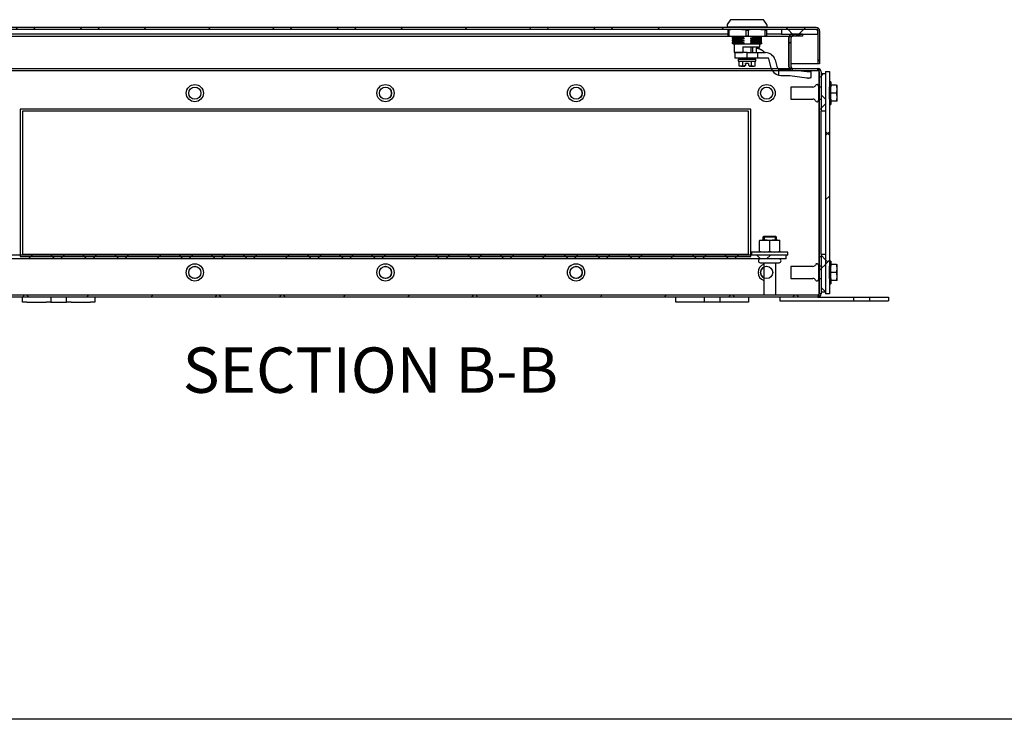
# Model space of a CAD drawing. Units: inches. Extents: x 1.6 to 32.6, y 1 to 21.
# Drawn here: x 18.9 to 24.3, y 1 to 4.9 of the extents above; entities that cross this region are included whole.
import ezdxf
from ezdxf.enums import TextEntityAlignment as Align
from ezdxf.lldxf.tags import DXFTag

# ---------------------------------------------------------------- set-up
doc = ezdxf.new("R2010")
doc.units = ezdxf.units.IN
doc.header["$MEASUREMENT"] = 0
for name, color, linetype in [('2-13', 7, 'Continuous'), ('2-213', 7, 'Continuous'), ('2-251', 7, 'Continuous'), ('5860-2', 7, 'Continuous'), ('asize', 7, 'Continuous'), ('BORDER', 7, 'Continuous'), ('M1420-2', 7, 'Continuous'), ('M1424', 7, 'Continuous'), ('M1668&M1992', 7, 'Continuous'), ('M2-41', 7, 'Continuous'), ('M21056_PART1', 7, 'Continuous'), ('M21056_PART2', 7, 'Continuous'), ('M21056_PART3', 7, 'Continuous'), ('M21056_PART4', 7, 'Continuous'), ('M21056_PART5', 7, 'Continuous'), ('M5694', 7, 'Continuous'), ('M5720-ABCDRW', 7, 'Continuous'), ('M5736-RW_REV_2', 7, 'Continuous'), ('M5745-RW', 7, 'Continuous'), ('M5752', 7, 'Continuous'), ('M5764', 7, 'Continuous')]:
    doc.layers.add(name, color=color, linetype=linetype)
doc.styles.add('SEACAD_arial_ttf', font='arial.ttf')
tags = doc.linetypes.add('HIDDEN2', pattern=[0.1875, 0.125, -0.0625]).pattern_tags.tags
tags[6:7] = [DXFTag(74, 4), DXFTag(75, 0), DXFTag(340, '0'), DXFTag(46, 0.0), DXFTag(50, 0.0), DXFTag(44, 0.0), DXFTag(45, 0.0)]
tags[4:5] = [DXFTag(74, 4), DXFTag(75, 0), DXFTag(340, '0'), DXFTag(46, 0.0), DXFTag(50, 0.0), DXFTag(44, 0.0), DXFTag(45, 0.0)]
tags = doc.linetypes.add('PHANTOM2', pattern=[1.25, 0.625, -0.125, 0.125, -0.125, 0.125, -0.125]).pattern_tags.tags
tags[14:15] = [DXFTag(74, 4), DXFTag(75, 0), DXFTag(340, '0'), DXFTag(46, 0.0), DXFTag(50, 0.0), DXFTag(44, 0.0), DXFTag(45, 0.0)]
tags[12:13] = [DXFTag(74, 4), DXFTag(75, 0), DXFTag(340, '0'), DXFTag(46, 0.0), DXFTag(50, 0.0), DXFTag(44, 0.0), DXFTag(45, 0.0)]
tags[10:11] = [DXFTag(74, 4), DXFTag(75, 0), DXFTag(340, '0'), DXFTag(46, 0.0), DXFTag(50, 0.0), DXFTag(44, 0.0), DXFTag(45, 0.0)]
tags[8:9] = [DXFTag(74, 4), DXFTag(75, 0), DXFTag(340, '0'), DXFTag(46, 0.0), DXFTag(50, 0.0), DXFTag(44, 0.0), DXFTag(45, 0.0)]
tags[6:7] = [DXFTag(74, 4), DXFTag(75, 0), DXFTag(340, '0'), DXFTag(46, 0.0), DXFTag(50, 0.0), DXFTag(44, 0.0), DXFTag(45, 0.0)]
tags[4:5] = [DXFTag(74, 4), DXFTag(75, 0), DXFTag(340, '0'), DXFTag(46, 0.0), DXFTag(50, 0.0), DXFTag(44, 0.0), DXFTag(45, 0.0)]

# ---------------------------------------------------------------- blocks, each defined once
blk = doc.blocks.new('SE16')
at = {"layer": '2-13', "linetype": 'Continuous', "lineweight": 0}
h = blk.add_hatch(dxfattribs=at)
h.set_pattern_fill('ANSI38', color=6, scale=0.999998, style=0, pattern_type=2)
h.paths.add_polyline_path([(23.3438, 4.4314), (23.3518, 4.4314), (23.3518, 4.4992), (23.3438, 4.4992)])
h = blk.add_hatch(dxfattribs=at)
h.set_pattern_fill('ANSI38', color=6, scale=0.999998, style=0, pattern_type=2)
h.paths.add_polyline_path([(23.3438, 3.4439), (23.3518, 3.4439), (23.3518, 3.5117), (23.3438, 3.5117)])
at = {"layer": 'M1424', "linetype": 'Continuous', "lineweight": 0}
h = blk.add_hatch(dxfattribs=at)
h.set_pattern_fill('ANSI38', color=6, scale=2, style=0, pattern_type=2)
h.paths.add_polyline_path([(23.279, 4.7906), (23.279, 4.8156), (23.079, 4.8156), (23.079, 4.7906)])
at = {"layer": 'M5720-ABCDRW', "linetype": 'Continuous', "lineweight": 0}
h = blk.add_hatch(dxfattribs=at)
h.set_pattern_fill('ANSI38', color=6, scale=2, style=0, pattern_type=2)
edge = h.paths.add_edge_path()
edge.add_line((23.1959, 4.7906), (23.1397, 4.7906))
edge.add_arc((23.1397, 4.7718), 0.0188, 90, 180)
edge.add_line((23.1209, 4.7718), (23.1209, 4.6094))
edge.add_arc((23.1397, 4.6094), 0.0188, 180, 270)
edge.add_line((23.1397, 4.5906), (23.2791, 4.5906))
edge.add_arc((23.2791, 4.5826), 0.008, 0, 90, ccw=False)
edge.add_line((23.2871, 4.5826), (23.2871, 4.3778))
edge.add_line((23.2871, 4.3778), (23.2979, 4.3778))
edge.add_line((23.2979, 4.3778), (23.2979, 4.5826))
edge.add_arc((23.2791, 4.5826), 0.0188, 0, 90)
edge.add_line((23.2791, 4.6014), (23.1397, 4.6014))
edge.add_arc((23.1397, 4.6094), 0.008, 180, 270, ccw=False)
edge.add_line((23.1317, 4.6094), (23.1317, 4.7718))
edge.add_arc((23.1397, 4.7718), 0.008, 90, 180, ccw=False)
edge.add_line((23.1397, 4.7798), (23.1959, 4.7798))
edge.add_line((23.1959, 4.7798), (23.1959, 4.7906))
h = blk.add_hatch(dxfattribs=at)
h.set_pattern_fill('ANSI38', color=6, scale=2, style=0, pattern_type=2)
edge = h.paths.add_edge_path()
edge.add_line((18.4979, 3.5653), (18.4979, 3.3604))
edge.add_arc((18.5167, 3.3604), 0.0188, 180, 270)
edge.add_line((18.5167, 3.3416), (23.2791, 3.3416))
edge.add_arc((23.2791, 3.3604), 0.0188, 270, 360)
edge.add_line((23.2979, 3.3604), (23.2979, 3.5653))
edge.add_line((23.2979, 3.5653), (23.2871, 3.5653))
edge.add_line((23.2871, 3.5653), (23.2871, 3.3604))
edge.add_arc((23.2791, 3.3604), 0.008, 270, 360, ccw=False)
edge.add_line((23.2791, 3.3524), (18.5167, 3.3524))
edge.add_arc((18.5167, 3.3604), 0.008, 180, 270, ccw=False)
edge.add_line((18.5087, 3.3604), (18.5087, 3.5653))
edge.add_line((18.5087, 3.5653), (18.4979, 3.5653))
at = {"layer": 'M5736-RW_REV_2', "linetype": 'Continuous', "lineweight": 0}
h = blk.add_hatch(dxfattribs=at)
h.set_pattern_fill('ANSI38', color=6, scale=2, angle=90, style=0, pattern_type=2)
edge = h.paths.add_edge_path()
edge.add_line((23.2898, 4.6264), (23.2898, 4.8076))
edge.add_arc((23.271, 4.8076), 0.0188, 0, 90)
edge.add_line((23.271, 4.8264), (18.5246, 4.8264))
edge.add_arc((18.5246, 4.8076), 0.0188, 90, 180)
edge.add_line((18.5058, 4.8076), (18.5058, 4.6639))
edge.add_line((18.5058, 4.6639), (18.5166, 4.6639))
edge.add_line((18.5166, 4.6639), (18.5166, 4.8076))
edge.add_arc((18.5246, 4.8076), 0.008, 90, 180, ccw=False)
edge.add_line((18.5246, 4.8156), (23.271, 4.8156))
edge.add_arc((23.271, 4.8076), 0.008, 0, 90, ccw=False)
edge.add_line((23.279, 4.8076), (23.279, 4.6264))
edge.add_line((23.279, 4.6264), (23.2898, 4.6264))
at = {"layer": 'M5745-RW', "linetype": 'Continuous', "lineweight": 0}
h = blk.add_hatch(dxfattribs=at)
h.set_pattern_fill('ANSI38', color=6, scale=2, style=0, pattern_type=2)
h.paths.add_polyline_path([(23.3229, 4.584), (23.3229, 3.359), (23.3438, 3.359), (23.3438, 4.584)])
at = {"layer": 'M5752', "linetype": 'Continuous', "lineweight": 0}
h = blk.add_hatch(dxfattribs=at)
h.set_pattern_fill('ANSI38', color=6, scale=0.999998, angle=90, style=0, pattern_type=2)
h.paths.add_polyline_path([(23.3229, 4.5715), (23.2979, 4.5715), (23.2979, 4.3653), (23.3229, 4.3653)])
h = blk.add_hatch(dxfattribs=at)
h.set_pattern_fill('ANSI38', color=6, scale=0.999998, angle=90, style=0, pattern_type=2)
h.paths.add_polyline_path([(23.3229, 3.5778), (23.2979, 3.5778), (23.2979, 3.3715), (23.3229, 3.3715)])
at = {"layer": 'M5764', "linetype": 'Continuous', "lineweight": 0}
h = blk.add_hatch(dxfattribs=at)
h.set_pattern_fill('ANSI38', color=6, scale=0.999998, style=0, pattern_type=2)
h.paths.add_polyline_path([(23.1049, 3.5524), (23.1049, 3.5734), (18.6909, 3.5734), (18.6909, 3.5524)])
at = {"layer": '2-13', "color": 5, "linetype": 'Continuous', "lineweight": 30}
for p, q in [((23.3518, 4.5278), (23.3438, 4.5278)), ((23.3518, 4.5278), (23.3518, 4.4992)), ((23.3438, 4.4314), (23.3438, 4.4992)), ((23.3518, 4.4992), (23.3438, 4.4992)), ((23.3518, 4.4314), (23.3518, 4.4992)), ((23.3438, 4.4314), (23.3518, 4.4314)), ((23.3438, 4.4028), (23.3518, 4.4028)), ((23.3518, 4.4314), (23.3518, 4.4028)), ((23.3518, 3.5403), (23.3438, 3.5403)), ((23.3518, 3.5403), (23.3518, 3.5117)), ((23.3438, 3.4439), (23.3438, 3.5117)), ((23.3518, 3.5117), (23.3438, 3.5117)), ((23.3518, 3.4439), (23.3518, 3.5117)), ((23.3438, 3.4439), (23.3518, 3.4439)), ((23.3518, 3.4439), (23.3518, 3.4153)), ((23.3438, 3.4153), (23.3518, 3.4153))]:
    blk.add_line(p, q, dxfattribs=at)
at = {"layer": '2-213', "color": 5, "linetype": 'Continuous', "lineweight": 30}
for p, q in [((23.3823, 4.509), (23.3518, 4.509)), ((23.3823, 4.509), (23.3862, 4.509)), ((23.3862, 4.4872), (23.3862, 4.509)), ((23.3823, 4.4653), (23.3518, 4.4653)), ((23.3862, 4.4434), (23.3862, 4.4872)), ((23.3823, 4.4215), (23.3518, 4.4215)), ((23.3862, 4.4215), (23.3823, 4.4215)), ((23.3862, 4.4215), (23.3862, 4.4434)), ((23.3823, 3.5215), (23.3518, 3.5215)), ((23.3823, 3.4778), (23.3518, 3.4778)), ((23.3823, 3.5215), (23.3862, 3.5215)), ((23.3862, 3.4997), (23.3862, 3.5215)), ((23.3862, 3.4559), (23.3862, 3.4997)), ((23.3823, 3.434), (23.3518, 3.434)), ((23.3862, 3.434), (23.3823, 3.434)), ((23.3862, 3.434), (23.3862, 3.4559))]:
    blk.add_line(p, q, dxfattribs=at)
for centre, radius, start, end in [((23.3187, 4.4864), 0.0675, 0.6528, 19.6034), ((23.3173, 4.4882), 0.0689, 340.5883, 359.1555), ((23.3187, 4.4426), 0.0675, 0.6528, 19.6034), ((23.3173, 4.4444), 0.0689, 340.5883, 359.1555), ((23.3187, 3.4989), 0.0675, 0.6528, 19.6034), ((23.3173, 3.5007), 0.0689, 340.5883, 359.1555), ((23.3187, 3.4551), 0.0675, 0.6528, 19.6034), ((23.3173, 3.4569), 0.0689, 340.5883, 359.1555)]:
    blk.add_arc(centre, radius, start, end, dxfattribs=at)
at = {"layer": '2-251', "color": 5, "linetype": 'Continuous', "lineweight": 30}
for p, q in [((23.1147, 3.59), (22.9147, 3.59)), ((22.9147, 3.59), (22.9147, 3.5734)), ((23.1147, 3.5734), (23.1147, 3.59)), ((23.1147, 3.5734), (23.1049, 3.5734))]:
    blk.add_line(p, q, dxfattribs=at)
at = {"layer": '5860-2', "color": 5, "linetype": 'Continuous', "lineweight": 30}
for p, q in [((22.9585, 3.656), (22.9866, 3.656)), ((22.9585, 3.656), (22.9585, 3.651)), ((22.9585, 3.5951), (22.9585, 3.651)), ((22.9866, 3.656), (23.0428, 3.656)), ((23.0147, 3.5951), (23.0147, 3.651)), ((23.0428, 3.656), (23.0709, 3.656)), ((23.0709, 3.651), (23.0709, 3.656)), ((23.0709, 3.5951), (23.0709, 3.651)), ((22.9585, 3.59), (22.9585, 3.5951)), ((23.0709, 3.5951), (23.0709, 3.59))]:
    blk.add_line(p, q, dxfattribs=at)
for centre, radius, start, end in [((22.9878, 3.5681), 0.088, 90.7917, 109.4644), ((22.9856, 3.5693), 0.0867, 70.3966, 89.3472), ((23.044, 3.5681), 0.088, 90.7917, 109.4644), ((23.0418, 3.5693), 0.0867, 70.3966, 89.3472), ((22.9878, 3.678), 0.088, 250.5356, 269.2083), ((22.9856, 3.6767), 0.0867, 270.6528, 289.6034), ((23.044, 3.678), 0.088, 250.5356, 269.2083), ((23.0418, 3.6767), 0.0867, 270.6528, 289.6034)]:
    blk.add_arc(centre, radius, start, end, dxfattribs=at)
at = {"layer": 'M1420-2', "color": 5, "linetype": 'Continuous', "lineweight": 30}
for p, q in [((22.9832, 3.6774), (22.9772, 3.6714)), ((23.0522, 3.6714), (22.9772, 3.6714)), ((22.9772, 3.6714), (22.9772, 3.656)), ((22.9832, 3.6774), (23.0462, 3.6774)), ((23.0522, 3.6714), (23.0462, 3.6774)), ((23.0522, 3.656), (23.0522, 3.6714)), ((22.963, 3.5308), (23.0663, 3.5308)), ((22.9817, 3.5308), (22.9817, 3.3524)), ((23.0477, 3.3524), (23.0477, 3.5308))]:
    blk.add_line(p, q, dxfattribs=at)
at = {"layer": 'M1420-2', "color": 252, "linetype": 'HIDDEN2', "lineweight": 30}
for p, q in [((22.9848, 3.6774), (22.9848, 3.656)), ((23.0445, 3.6774), (23.0445, 3.656))]:
    blk.add_line(p, q, dxfattribs=at)
at = {"layer": 'M1420-2', "color": 5, "linetype": 'Continuous', "lineweight": 30}
for centre, start, end in [((22.963, 3.5416), 90, 270), ((23.0663, 3.5416), 270, 90)]:
    blk.add_arc(centre, 0.0108, start, end, dxfattribs=at)
at = {"layer": 'M1424', "color": 5, "linetype": 'Continuous', "lineweight": 30}
for p, q in [((22.7835, 4.7906), (18.7166, 4.7906)), ((23.079, 4.7906), (22.9961, 4.7906)), ((23.279, 4.8156), (23.079, 4.8156)), ((23.079, 4.8156), (23.079, 4.7906)), ((23.079, 4.7906), (23.279, 4.7906)), ((23.279, 4.7906), (23.279, 4.8156))]:
    blk.add_line(p, q, dxfattribs=at)
at = {"layer": 'M1668&M1992', "color": 6, "linetype": 'PHANTOM2', "lineweight": 30}
for p, q in [((18.8979, 3.3146), (18.8979, 3.3416)), ((18.9229, 3.3146), (18.8979, 3.3146)), ((18.9229, 3.3146), (19.0291, 3.3146)), ((19.0541, 3.3146), (19.0291, 3.3146)), ((19.0541, 3.3416), (19.0541, 3.3146)), ((19.0541, 3.3146), (19.1416, 3.3146)), ((19.1416, 3.3146), (19.1416, 3.3416)), ((19.1666, 3.3146), (19.1416, 3.3146)), ((19.1666, 3.3146), (19.2729, 3.3146)), ((19.2979, 3.3146), (19.2729, 3.3146)), ((19.2979, 3.3416), (19.2979, 3.3146)), ((22.4979, 3.3146), (22.4979, 3.3416)), ((22.5229, 3.3146), (22.4979, 3.3146)), ((22.6291, 3.3146), (22.5229, 3.3146)), ((22.6541, 3.3146), (22.6291, 3.3146)), ((22.6541, 3.3416), (22.6541, 3.3146)), ((22.7416, 3.3146), (22.6541, 3.3146)), ((22.7416, 3.3146), (22.7416, 3.3416)), ((22.7666, 3.3146), (22.7416, 3.3146)), ((22.8729, 3.3146), (22.7666, 3.3146)), ((22.8979, 3.3146), (22.8729, 3.3146)), ((22.8979, 3.3416), (22.8979, 3.3146))]:
    blk.add_line(p, q, dxfattribs=at)
at = {"layer": 'M2-41', "color": 5, "linetype": 'Continuous', "lineweight": 30}
for p, q in [((23.2829, 4.5045), (23.2829, 4.4261)), ((23.1309, 4.4985), (23.1309, 4.4321)), ((23.2526, 4.4985), (23.1309, 4.4985)), ((23.2871, 4.4985), (23.2829, 4.4985)), ((23.1309, 4.4321), (23.2526, 4.4321)), ((23.2829, 4.4321), (23.2871, 4.4321)), ((23.1309, 3.511), (23.1309, 3.4446)), ((23.2526, 3.511), (23.1309, 3.511)), ((23.2829, 3.517), (23.2829, 3.4386)), ((23.2871, 3.511), (23.2829, 3.511)), ((23.1309, 3.4446), (23.2526, 3.4446)), ((23.2829, 3.4446), (23.2871, 3.4446))]:
    blk.add_line(p, q, dxfattribs=at)
for centre, radius in [((19.8479, 4.4653), 0.0474), ((20.8979, 4.4653), 0.0474), ((21.9479, 4.4653), 0.0474), ((22.9979, 4.4653), 0.0474), ((19.8479, 4.4653), 0.0332), ((20.8979, 4.4653), 0.0332), ((21.9479, 4.4653), 0.0332), ((22.9979, 4.4653), 0.0332), ((19.8479, 3.4778), 0.0474), ((19.8479, 3.4778), 0.0332), ((20.8979, 3.4778), 0.0474), ((20.8979, 3.4778), 0.0332), ((21.9479, 3.4778), 0.0474), ((21.9479, 3.4778), 0.0332)]:
    blk.add_circle(centre, radius, dxfattribs=at)
for centre, radius, start, end in [((23.2526, 4.5144), 0.0159, 270, 335.7843), ((23.2526, 4.5144), 0.0159, 270, 335.7843), ((23.2746, 4.5045), 0.00823, 0, 155.7843), ((23.2746, 4.5045), 0.00823, 0, 155.7843), ((23.2526, 4.4162), 0.0159, 24.2157, 90), ((23.2526, 4.4162), 0.0159, 24.2157, 90), ((23.2746, 4.4261), 0.00823, 204.2157, 0), ((23.2746, 4.4261), 0.00823, 204.2157, 0), ((22.9979, 3.4778), 0.0474, 109.9641, 250.0359), ((22.9979, 3.4778), 0.0332, 119.206, 240.794), ((23.2526, 3.5269), 0.0159, 270, 335.7843), ((23.2526, 3.5269), 0.0159, 270, 335.7843), ((23.2746, 3.517), 0.00823, 0, 155.7843), ((23.2746, 3.517), 0.00823, 0, 155.7843), ((23.2526, 3.4287), 0.0159, 24.2157, 90), ((23.2526, 3.4287), 0.0159, 24.2157, 90), ((23.2746, 3.4386), 0.00823, 204.2157, 0), ((23.2746, 3.4386), 0.00823, 204.2157, 0)]:
    blk.add_arc(centre, radius, start, end, dxfattribs=at)
at = {"layer": 'M21056_PART1', "color": 5, "linetype": 'Continuous', "lineweight": 30}
for p, q in [((22.7795, 4.8304), (23, 4.8304)), ((22.7795, 4.8304), (22.7795, 4.8264)), ((23, 4.8264), (23, 4.8304))]:
    blk.add_line(p, q, dxfattribs=at)
at = {"layer": 'M21056_PART2', "color": 5, "linetype": 'Continuous', "lineweight": 30}
for p, q in [((22.7795, 4.8392), (22.7795, 4.8304)), ((22.7795, 4.8304), (23, 4.8304)), ((22.7976, 4.8674), (22.7809, 4.8436)), ((22.9774, 4.8697), (22.8021, 4.8697)), ((22.9986, 4.8436), (22.982, 4.8674)), ((23, 4.8304), (23, 4.8392)), ((22.8107, 4.7773), (22.8104, 4.7785)), ((22.8104, 4.7714), (22.8107, 4.7734)), ((22.8107, 4.7734), (22.8107, 4.7773)), ((22.8113, 4.7778), (22.8113, 4.7743)), ((22.8117, 4.7731), (22.8117, 4.7674)), ((22.8551, 4.7746), (22.8734, 4.7766)), ((22.8551, 4.7689), (22.8551, 4.7746)), ((22.8734, 4.7766), (22.8734, 4.7778)), ((22.9089, 4.7778), (22.9089, 4.7775)), ((22.9272, 4.7763), (22.9272, 4.7706)), ((22.9691, 4.7721), (22.9691, 4.7778)), ((22.8104, 4.7657), (22.8104, 4.7714)), ((22.8104, 4.7529), (22.8104, 4.7586)), ((22.8104, 4.7438), (22.8104, 4.7458)), ((22.8106, 4.7392), (22.8104, 4.7438)), ((22.8107, 4.7389), (22.8106, 4.7392)), ((22.8107, 4.7606), (22.8107, 4.7645)), ((22.8107, 4.7478), (22.8107, 4.7517)), ((22.8107, 4.7389), (22.8107, 4.7379)), ((22.8108, 4.7373), (22.8107, 4.7379)), ((22.8113, 4.7379), (22.811, 4.7359)), ((22.811, 4.7359), (22.811, 4.736)), ((22.811, 4.7359), (22.8911, 4.7359)), ((22.8113, 4.7654), (22.8113, 4.7615)), ((22.8113, 4.7526), (22.8113, 4.7487)), ((22.8113, 4.7398), (22.8113, 4.7379)), ((22.8113, 4.7379), (22.8606, 4.7379)), ((22.8117, 4.7438), (22.8115, 4.7409)), ((22.8117, 4.7603), (22.8117, 4.7546)), ((22.8117, 4.7475), (22.8117, 4.7438)), ((22.8551, 4.7438), (22.8117, 4.7438)), ((22.8189, 4.7359), (22.8189, 4.6886)), ((22.8551, 4.7561), (22.8551, 4.7618)), ((22.8551, 4.7438), (22.8551, 4.749)), ((22.8566, 4.7432), (22.8551, 4.7438)), ((22.8734, 4.7421), (22.8566, 4.7432)), ((22.8606, 4.7379), (22.8734, 4.7382)), ((22.8606, 4.7379), (22.8723, 4.7381)), ((22.8665, 4.7201), (22.8665, 4.6886)), ((22.8665, 4.7201), (22.9606, 4.7201)), ((22.8723, 4.7381), (22.8911, 4.7359)), ((22.8734, 4.7638), (22.8734, 4.7677)), ((22.8734, 4.751), (22.8734, 4.7549)), ((22.8734, 4.7382), (22.8734, 4.7421)), ((22.8911, 4.7359), (22.9685, 4.7359)), ((22.9272, 4.7578), (22.9088, 4.7558)), ((22.9088, 4.7558), (22.9088, 4.7519)), ((22.9088, 4.7519), (22.9272, 4.7507)), ((22.9089, 4.7686), (22.9089, 4.7647)), ((22.9272, 4.745), (22.9089, 4.743)), ((22.9089, 4.743), (22.9089, 4.7391)), ((22.9089, 4.7391), (22.9132, 4.7389)), ((22.9202, 4.7201), (22.9202, 4.6886)), ((22.9202, 4.7201), (22.9291, 4.7201)), ((22.9272, 4.7635), (22.9272, 4.7578)), ((22.9272, 4.7507), (22.9272, 4.745)), ((22.9559, 4.7085), (22.9559, 4.7201)), ((22.9606, 4.7201), (22.9606, 4.7359)), ((22.9685, 4.7359), (22.9685, 4.7359)), ((22.9688, 4.767), (22.9688, 4.7709)), ((22.9688, 4.7542), (22.9688, 4.7581)), ((22.9688, 4.7453), (22.9691, 4.7465)), ((22.9688, 4.7414), (22.9688, 4.7453)), ((22.9688, 4.7414), (22.969, 4.7405)), ((22.9691, 4.7593), (22.9691, 4.765)), ((22.9691, 4.7465), (22.9691, 4.7522)), ((22.8189, 4.6886), (22.8665, 4.6886))]:
    blk.add_line(p, q, dxfattribs=at)
for centre, radius, start, end in [((22.7875, 4.8391), 0.00796, 144.8694, 179.7974), ((22.8021, 4.8642), 0.00551, 90, 145.008), ((22.9774, 4.8642), 0.00551, 34.992, 90), ((22.992, 4.8391), 0.00796, 0.2044, 35.1288), ((22.8914, 3.4521), 1.3246, 90.7756, 93.4631), ((22.8067, 4.7724), 0.005, 8.7257, 22.4349), ((22.8921, 3.0135), 1.7615, 91.2064, 92.6187), ((22.8949, 5.9236), 1.1462, 270.6953, 271.3753), ((22.8973, 4.4466), 0.3311, 84.8215, 88.0054), ((22.8952, 6.3099), 1.5339, 271.1974, 272.7637), ((22.8153, 4.7664), 0.00498, 188.6818, 202.4492), ((22.8383, 4.7551), 0.0281, 168.8286, 172.9557), ((22.8152, 4.7536), 0.00489, 188.6222, 202.6624), ((22.8373, 4.7425), 0.0271, 168.7024, 172.9875), ((22.8914, 3.4434), 1.3244, 90.7756, 93.4633), ((22.7838, 4.7709), 0.0281, 348.8256, 352.9553), ((22.891, 3.4491), 1.3148, 90.7658, 93.4732), ((22.8067, 4.7596), 0.00498, 8.6919, 22.4592), ((22.8916, 3.4232), 1.3318, 90.7833, 93.4558), ((22.7837, 4.7581), 0.0281, 348.8269, 352.9497), ((22.8916, 3.42), 1.3312, 90.7826, 93.4565), ((22.8067, 4.7468), 0.00498, 8.6975, 22.4556), ((22.8916, 3.4103), 1.332, 90.7832, 93.4556), ((22.7913, 4.7439), 0.0204, 348.4616, 351.5103), ((22.8797, 3.8278), 0.9157, 91.4459, 94.2668), ((22.8907, 3.0502), 1.719, 91.1885, 92.6358), ((22.8922, 3.0001), 1.7621, 91.2061, 92.6179), ((22.8905, 3.0455), 1.711, 91.1857, 92.6397), ((22.8898, 3.0578), 1.6915, 91.1761, 92.6468), ((22.8849, 5.098), 0.3304, 264.8195, 268.0105), ((22.9052, 4.387), 0.3781, 94.8133, 97.613), ((22.8849, 5.0858), 0.3311, 264.8215, 268.0055), ((22.9052, 4.3734), 0.3789, 94.8182, 97.6112), ((22.8908, 4.8203), 0.0844, 270.2453, 285.4007), ((22.8984, 5.8119), 1.0561, 270.5669, 273.8222), ((22.8952, 5.8916), 1.1398, 270.6863, 273.7027), ((22.8984, 5.8242), 1.0556, 270.5663, 273.8231), ((22.8771, 5.1453), 0.378, 274.8133, 277.6134), ((22.8955, 5.8953), 1.1307, 270.6746, 273.7149), ((22.8974, 4.4345), 0.3304, 84.8195, 88.0105), ((22.8984, 5.7992), 1.0562, 270.5672, 273.822), ((22.8984, 5.7953), 1.0562, 270.5672, 273.822), ((22.885, 6.7572), 2.0185, 270.8004, 272.3845), ((22.8964, 6.269), 1.4987, 271.1783, 272.7814), ((22.8953, 6.2948), 1.5316, 271.1957, 272.7644), ((22.8947, 6.3035), 1.546, 271.2035, 272.7575), ((22.8953, 6.2827), 1.5323, 271.1954, 272.7633), ((22.8953, 6.2748), 1.5301, 271.195, 272.7652), ((22.9642, 4.7728), 0.00498, 337.5406, 351.3181), ((22.9412, 4.7615), 0.0281, 7.0447, 11.1744), ((22.9642, 4.76), 0.00499, 337.5642, 351.3122), ((22.9412, 4.7487), 0.0282, 7.0455, 11.1674)]:
    blk.add_arc(centre, radius, start, end, dxfattribs=at)
blk.add_open_spline([(22.8734, 4.7382), (22.8729, 4.7382), (22.8723, 4.7381)], degree=2, dxfattribs=at)
blk.add_open_spline([(22.969, 4.7405), (22.9689, 4.739), (22.9688, 4.7379), (22.9687, 4.7363), (22.9686, 4.7359), (22.9685, 4.7359)], degree=3, knots=[0, 0, 0, 0, 0.5, 0.5, 1, 1, 1, 1], dxfattribs=at)
at = {"layer": 'M21056_PART3', "color": 5, "linetype": 'Continuous', "lineweight": 30}
for p, q in [((22.9132, 4.6886), (22.9132, 4.7201)), ((22.8406, 4.6524), (22.939, 4.6524)), ((22.8406, 4.6524), (22.8406, 4.6406)), ((22.8406, 4.6406), (22.939, 4.6406)), ((22.8443, 4.6406), (22.8443, 4.6147)), ((22.8443, 4.6147), (22.8553, 4.6131)), ((22.8443, 4.6147), (22.8504, 4.6131)), ((22.8553, 4.6131), (22.8504, 4.6131)), ((22.8664, 4.6147), (22.8553, 4.6131)), ((22.8553, 4.6131), (22.8742, 4.6131)), ((22.8663, 4.6571), (22.8663, 4.6524)), ((22.8664, 4.6147), (22.8664, 4.6406)), ((22.8748, 4.6137), (22.8664, 4.6147)), ((22.8742, 4.6131), (22.8748, 4.6137)), ((22.8743, 4.6131), (22.8742, 4.6131)), ((22.8812, 4.6201), (22.8748, 4.6137)), ((22.8753, 4.6131), (22.8754, 4.6131)), ((22.8762, 4.6137), (22.8754, 4.6131)), ((22.8826, 4.6201), (22.8762, 4.6137)), ((22.8787, 4.617), (22.8782, 4.617)), ((22.8787, 4.617), (22.8788, 4.617)), ((22.8793, 4.617), (22.8788, 4.617)), ((22.8818, 4.6201), (22.8804, 4.6187)), ((22.8805, 4.6187), (22.882, 4.6201)), ((22.897, 4.6288), (22.8812, 4.6288)), ((22.8812, 4.6288), (22.8812, 4.6201)), ((22.8812, 4.6201), (22.8818, 4.6201)), ((22.8818, 4.6267), (22.8818, 4.6288)), ((22.8818, 4.6263), (22.8819, 4.6267)), ((22.8818, 4.6267), (22.8818, 4.6201)), ((22.8819, 4.6267), (22.8819, 4.6288)), ((22.8819, 4.6267), (22.882, 4.6201)), ((22.882, 4.6201), (22.8826, 4.6201)), ((22.8826, 4.6201), (22.8826, 4.6288)), ((22.897, 4.6288), (22.897, 4.6201)), ((22.897, 4.6201), (22.9034, 4.6137)), ((22.9118, 4.6147), (22.9034, 4.6137)), ((22.9034, 4.6137), (22.9041, 4.6131)), ((22.9041, 4.6131), (22.9235, 4.6131)), ((22.9118, 4.6406), (22.9118, 4.6147)), ((22.9235, 4.6131), (22.9118, 4.6147)), ((22.9132, 4.6524), (22.9132, 4.6571)), ((22.9235, 4.6131), (22.9352, 4.6147)), ((22.9235, 4.6131), (22.9291, 4.6131)), ((22.9291, 4.6131), (22.9352, 4.6147)), ((22.9348, 4.6146), (22.9352, 4.6147)), ((22.9352, 4.6147), (22.9352, 4.6406)), ((22.939, 4.6406), (22.939, 4.6524))]:
    blk.add_line(p, q, dxfattribs=at)
blk.add_arc((22.8761, 4.6188), 0.00376, 345.5919, 358.0698, dxfattribs=at)
for points, weights in [([(22.8782, 4.617), (22.8762, 4.615), (22.8743, 4.6131)], [1, 0.997840742743, 1]), ([(22.8753, 4.6131), (22.8772, 4.615), (22.8793, 4.617)], [1, 0.997840745565, 1]), ([(22.8787, 4.617), (22.8787, 4.617), (22.8796, 4.6179)], [1, 0.878072022955, 1]), ([(22.8797, 4.6179), (22.8788, 4.617), (22.8788, 4.617)], [1, 0.878070117842, 1]), ([(22.8796, 4.6179), (22.88, 4.6183), (22.8804, 4.6187)], [1, 0.976347196759, 1]), ([(22.8805, 4.6187), (22.8801, 4.6183), (22.8797, 4.6179)], [1, 0.976351296408, 1])]:
    blk.add_rational_spline(points, weights, degree=2, dxfattribs=at)
at = {"layer": 'M21056_PART4', "color": 5, "linetype": 'Continuous', "lineweight": 30}
for p, q in [((22.7835, 4.8156), (22.7835, 4.8121)), ((22.7835, 4.8121), (22.7892, 4.8121)), ((22.7835, 4.8121), (22.7835, 4.7814)), ((22.7835, 4.7814), (22.7892, 4.7814)), ((22.7835, 4.7814), (22.7835, 4.7778)), ((22.8366, 4.7778), (22.7835, 4.7778)), ((22.7892, 4.8121), (22.7892, 4.7814)), ((22.9429, 4.7778), (22.8366, 4.7778)), ((22.884, 4.8121), (22.8955, 4.8121)), ((22.884, 4.8121), (22.884, 4.7814)), ((22.884, 4.7814), (22.8955, 4.7814)), ((22.8955, 4.8121), (22.8955, 4.7814)), ((22.9961, 4.7778), (22.9429, 4.7778)), ((22.9903, 4.8121), (22.9961, 4.8121)), ((22.9903, 4.7814), (22.9903, 4.8121)), ((22.9903, 4.7814), (22.9961, 4.7814)), ((22.9961, 4.8121), (22.9961, 4.8156)), ((22.9961, 4.8121), (22.9961, 4.7814)), ((22.9961, 4.7814), (22.9961, 4.7778))]:
    blk.add_line(p, q, dxfattribs=at)
for centre, radius, start, end in [((22.8397, 4.4794), 0.3365, 90.5201, 98.6254), ((22.8397, 5.1141), 0.3365, 261.3746, 269.4799), ((22.8356, 4.4812), 0.3345, 81.6664, 89.8175), ((22.8336, 5.1141), 0.3365, 270.5201, 278.6254), ((22.946, 4.4794), 0.3365, 90.5201, 98.6254), ((22.946, 5.1141), 0.3365, 261.3746, 269.4799), ((22.9418, 4.4812), 0.3345, 81.6664, 89.8175), ((22.9418, 5.1123), 0.3345, 270.1825, 278.3336)]:
    blk.add_arc(centre, radius, start, end, dxfattribs=at)
at = {"layer": 'M21056_PART5', "color": 5, "linetype": 'Continuous', "lineweight": 30}
for p, q in [((22.8898, 4.6886), (22.8228, 4.6886)), ((22.8228, 4.6886), (22.8228, 4.6571)), ((22.8898, 4.6886), (22.9488, 4.6886)), ((22.8898, 4.6571), (22.8898, 4.6886)), ((22.9402, 4.7123), (22.9402, 4.6886)), ((22.9488, 4.6886), (22.9908, 4.6886)), ((22.9488, 4.6571), (22.9488, 4.6886)), ((22.8898, 4.6571), (22.8228, 4.6571)), ((22.9488, 4.6571), (22.8898, 4.6571)), ((23.0071, 4.6571), (22.9488, 4.6571)), ((23.0233, 4.6035), (23.0094, 4.6554)), ((23.0441, 4.6478), (23.0537, 4.6117)), ((23.063, 4.5984), (23.063, 4.5643)), ((23.063, 4.5984), (23.063, 4.5643)), ((23.063, 4.5643), (23.0766, 4.5627)), ((23.0766, 4.5942), (23.1255, 4.5942)), ((23.0766, 4.5627), (23.1255, 4.5627)), ((23.1294, 4.5937), (23.1255, 4.5942)), ((23.1255, 4.5627), (23.22, 4.5491)), ((23.22, 4.5828), (23.1547, 4.5906)), ((23.2436, 4.5548), (23.2436, 4.5875))]:
    blk.add_line(p, q, dxfattribs=at)
for centre, radius, start, end in [((22.9908, 4.6335), 0.0551, 15, 90), ((22.9908, 4.6335), 0.0551, 15, 90), ((22.9908, 4.6335), 0.0551, 15.0185, 89.9815), ((22.9908, 4.6335), 0.0551, 15.0187, 89.9813), ((23.0071, 4.6548), 0.00236, 15, 90), ((23.0766, 4.6178), 0.0236, 195, 235.064), ((23.0766, 4.6178), 0.0551, 195.0132, 255.7797), ((23.0766, 4.6178), 0.0551, 195.0134, 255.7399), ((23.0766, 4.6178), 0.0551, 195, 255.793), ((23.0766, 4.6178), 0.0551, 195, 255.7533), ((23.1845, 1.3543), 3.2404, 90.9701, 91.0434)]:
    blk.add_arc(centre, radius, start, end, dxfattribs=at)
blk.add_open_spline([(22.9874, 4.6887), (22.968, 4.7087), (22.9402, 4.7123)], degree=2, dxfattribs=at)
for points, knots in [([(23.063, 4.5984), (23.065, 4.597), (23.0672, 4.596), (23.0718, 4.5945), (23.0742, 4.5942), (23.0766, 4.5942)], [0, 0, 0, 0, 0.5, 0.5, 1, 1, 1, 1]), ([(23.2436, 4.5875), (23.2436, 4.5874), (23.2436, 4.5872), (23.2435, 4.5869), (23.2433, 4.5865), (23.243, 4.5862), (23.2427, 4.5858), (23.2423, 4.5855), (23.2415, 4.5849), (23.2399, 4.5841), (23.2374, 4.5833), (23.2351, 4.5829), (23.2333, 4.5826), (23.2313, 4.5824), (23.2291, 4.5823), (23.2269, 4.5823), (23.2246, 4.5824), (23.2223, 4.5825), (23.2208, 4.5827), (23.22, 4.5828)], [0, 0, 0, 0, 0.036185, 0.072058, 0.107719, 0.14327, 0.178814, 0.214452, 0.250288, 0.375772, 0.499846, 0.562459, 0.625011, 0.687548, 0.749701, 0.812658, 0.874887, 0.937101, 1, 1, 1, 1]), ([(23.2436, 4.5875), (23.2436, 4.5874), (23.2436, 4.5872), (23.2435, 4.5868), (23.2432, 4.5863), (23.2427, 4.5857), (23.2416, 4.585), (23.2398, 4.584), (23.2369, 4.5832), (23.2333, 4.5826), (23.2298, 4.5823), (23.227, 4.5823), (23.2247, 4.5824), (23.2223, 4.5825), (23.2208, 4.5827), (23.22, 4.5828)], [0, 0, 0, 0, 0.028662, 0.070535, 0.125617, 0.185448, 0.250293, 0.37712, 0.499928, 0.628929, 0.7496, 0.811112, 0.873294, 0.93623, 1, 1, 1, 1]), ([(23.22, 4.5491), (23.2204, 4.549), (23.2213, 4.5489), (23.2227, 4.5488), (23.224, 4.5486), (23.2253, 4.5486), (23.2266, 4.5485), (23.2279, 4.5485), (23.2302, 4.5486), (23.2334, 4.5488), (23.237, 4.5496), (23.2399, 4.5507), (23.2417, 4.5518), (23.2427, 4.5527), (23.2432, 4.5534), (23.2435, 4.5541), (23.2436, 4.5546), (23.2436, 4.5548)], [0, 0, 0, 0, 0.036102, 0.071856, 0.107395, 0.142857, 0.178383, 0.214114, 0.250191, 0.374142, 0.500039, 0.624403, 0.749877, 0.812332, 0.874489, 0.936872, 1, 1, 1, 1]), ([(23.22, 4.5491), (23.2204, 4.549), (23.2213, 4.5489), (23.2227, 4.5488), (23.224, 4.5487), (23.2254, 4.5486), (23.2267, 4.5485), (23.2279, 4.5485), (23.2302, 4.5486), (23.2334, 4.5489), (23.2369, 4.5496), (23.2399, 4.5507), (23.2416, 4.5517), (23.2426, 4.5526), (23.2432, 4.5534), (23.2435, 4.5542), (23.2436, 4.5546), (23.2436, 4.5548)], [0, 0, 0, 0, 0.036573, 0.072833, 0.108801, 0.144498, 0.179948, 0.215173, 0.250195, 0.371796, 0.500105, 0.618054, 0.749943, 0.804241, 0.874631, 0.951451, 1, 1, 1, 1])]:
    blk.add_open_spline(points, degree=3, knots=knots, dxfattribs=at)
at = {"layer": 'M5694', "color": 5, "linetype": 'Continuous', "lineweight": 30}
for p, q in [((23.0699, 3.3416), (23.0699, 3.3207)), ((23.0699, 3.3207), (23.0949, 3.3207)), ((23.0949, 3.3207), (23.4762, 3.3207)), ((23.2791, 3.3416), (23.4762, 3.3416)), ((23.4762, 3.3416), (23.4762, 3.3207)), ((23.4762, 3.3416), (23.5637, 3.3416)), ((23.4762, 3.3207), (23.5637, 3.3207)), ((23.5637, 3.3416), (23.6449, 3.3416)), ((23.5637, 3.3416), (23.5637, 3.3207)), ((23.5637, 3.3207), (23.6449, 3.3207)), ((23.6449, 3.3416), (23.6699, 3.3416)), ((23.6449, 3.3207), (23.6699, 3.3207)), ((23.6699, 3.3416), (23.6699, 3.3207))]:
    blk.add_line(p, q, dxfattribs=at)
at = {"layer": 'M5720-ABCDRW', "color": 252, "linetype": 'HIDDEN2', "lineweight": 30}
for p, q in [((18.6561, 4.7798), (23.1396, 4.7798)), ((23.1396, 4.7906), (23.1396, 4.7798)), ((23.1396, 4.7798), (23.1397, 4.7798)), ((23.1397, 4.7906), (23.1397, 4.7798)), ((23.1605, 4.7906), (23.1605, 4.7798)), ((23.1782, 4.7906), (23.1782, 4.7798)), ((23.1782, 4.7798), (23.1782, 4.7906)), ((18.6561, 4.6014), (23.1396, 4.6014)), ((23.0286, 4.5906), (23.1396, 4.5906)), ((23.1396, 4.5906), (23.1396, 4.6014)), ((23.1397, 4.6014), (23.1396, 4.6014)), ((23.1397, 4.5906), (23.1396, 4.5906)), ((23.1397, 4.5906), (23.1397, 4.6014)), ((23.279, 4.5906), (23.279, 4.6014)), ((23.2791, 4.5906), (23.2791, 4.6014)), ((23.287, 4.4321), (23.287, 4.4985)), ((23.2979, 4.4989), (23.2871, 4.4989)), ((23.2871, 4.4317), (23.2979, 4.4317)), ((18.8854, 3.5734), (18.8854, 3.5653)), ((18.8854, 3.5653), (22.9104, 3.5653)), ((22.9104, 3.5653), (22.9104, 3.5734)), ((23.287, 3.4446), (23.287, 3.511)), ((23.2979, 3.5114), (23.2871, 3.5114)), ((23.2871, 3.4442), (23.2979, 3.4442)), ((23.2791, 3.3524), (23.2791, 3.3416)), ((23.2979, 3.3604), (23.2871, 3.3604))]:
    blk.add_line(p, q, dxfattribs=at)
at = {"layer": 'M5720-ABCDRW', "color": 5, "linetype": 'Continuous', "lineweight": 30}
for p, q in [((23.1959, 4.7906), (23.1397, 4.7906)), ((23.1959, 4.7798), (23.1397, 4.7798)), ((23.1959, 4.7906), (23.1959, 4.7798)), ((23.1208, 4.6094), (23.1208, 4.7718)), ((23.1209, 4.7718), (23.1209, 4.6094)), ((23.1317, 4.7718), (23.1317, 4.6094)), ((18.6561, 4.5906), (23.0286, 4.5906)), ((23.1397, 4.6014), (23.2791, 4.6014)), ((23.1397, 4.5906), (23.2791, 4.5906)), ((23.287, 4.4985), (23.287, 4.5826)), ((23.2871, 4.5826), (23.2871, 4.3778)), ((23.2979, 4.5826), (23.2979, 4.3778)), ((23.287, 3.511), (23.287, 4.4321)), ((18.8854, 4.3778), (18.8854, 3.5734)), ((22.9104, 4.3778), (18.8854, 4.3778)), ((22.9104, 3.5734), (22.9104, 4.3778)), ((23.2871, 4.3778), (23.2871, 3.5653)), ((23.2979, 4.3778), (23.2871, 4.3778)), ((23.2871, 3.5653), (23.2979, 3.5653)), ((23.2871, 3.5653), (23.2871, 3.3604)), ((23.2979, 3.5653), (23.2979, 3.3604)), ((23.287, 3.3604), (23.287, 3.4446)), ((23.2791, 3.3524), (18.5167, 3.3524)), ((23.2791, 3.3416), (18.5167, 3.3416))]:
    blk.add_line(p, q, dxfattribs=at)
at = {"layer": 'M5720-ABCDRW', "color": 252, "linetype": 'HIDDEN2', "lineweight": 30}
for centre in [(19.8479, 4.4653), (20.8979, 4.4653), (21.9479, 4.4653), (22.9979, 4.4653), (19.8479, 3.4778), (20.8979, 3.4778), (21.9479, 3.4778), (22.9979, 3.4778)]:
    blk.add_circle(centre, 0.0336, dxfattribs=at)
at = {"layer": 'M5720-ABCDRW', "color": 5, "linetype": 'Continuous', "lineweight": 30}
for centre, radius, start, end in [((23.1396, 4.7718), 0.0188, 90, 180), ((23.1397, 4.7718), 0.0188, 90, 180), ((23.1397, 4.7718), 0.008, 90, 180), ((23.1396, 4.6094), 0.0188, 180, 237.3462), ((23.1397, 4.6094), 0.0188, 180, 270), ((23.1397, 4.6094), 0.008, 180, 270), ((23.279, 4.5826), 0.008, 0, 90), ((23.2791, 4.5826), 0.0188, 0, 90), ((23.2791, 4.5826), 0.008, 0, 90), ((23.2791, 3.3604), 0.0188, 270, 0), ((23.2791, 3.3604), 0.008, 270, 0)]:
    blk.add_arc(centre, radius, start, end, dxfattribs=at)
at = {"layer": 'M5720-ABCDRW', "color": 252, "linetype": 'HIDDEN2', "lineweight": 30}
blk.add_arc((23.1396, 4.6094), 0.0188, 237.3462, 270, dxfattribs=at)
for points, weights in [([(23.1396, 4.7798), (23.1208, 4.7798), (23.1208, 4.7718)], [1, 0.707106781187, 1]), ([(23.1208, 4.6094), (23.1208, 4.6014), (23.1396, 4.6014)], [1, 0.707106781187, 1]), ([(23.287, 4.5833), (23.2868, 4.6014), (23.279, 4.6014)], [1, 0.719392852715, 1])]:
    blk.add_rational_spline(points, weights, degree=2, dxfattribs=at)
at = {"layer": 'M5720-ABCDRW', "color": 5, "linetype": 'Continuous', "lineweight": 30}
blk.add_rational_spline([(23.287, 4.5826), (23.287, 4.583), (23.287, 4.5833)], [1, 0.999846357271, 1], degree=2, dxfattribs=at)
blk.add_open_spline([(23.287, 3.3604), (23.2864, 3.3594), (23.2857, 3.3583), (23.2844, 3.3564), (23.2837, 3.3555), (23.2824, 3.354), (23.2817, 3.3535), (23.2804, 3.3526), (23.2797, 3.3524), (23.2791, 3.3524)], degree=3, knots=[0, 0, 0, 0, 0.25, 0.25, 0.5, 0.5, 0.75, 0.75, 1, 1, 1, 1], dxfattribs=at)
at = {"layer": 'M5720-ABCDRW', "color": 252, "linetype": 'HIDDEN2', "lineweight": 30}
blk.add_open_spline([(23.286, 3.3566), (23.2857, 3.3555), (23.2854, 3.3543), (23.2844, 3.351), (23.2837, 3.3489), (23.2824, 3.3454), (23.2817, 3.344), (23.2804, 3.3421), (23.2797, 3.3416), (23.2791, 3.3416)], degree=3, knots=[0.1300706, 0.1300706, 0.1300706, 0.1300706, 0.25, 0.25, 0.5, 0.5, 0.75, 0.75, 1, 1, 1, 1], dxfattribs=at)
at = {"layer": 'M5720-ABCDRW', "color": 5, "linetype": 'Continuous', "lineweight": 30}
blk.add_open_spline([(23.287, 3.3604), (23.2867, 3.3592), (23.2864, 3.3579), (23.286, 3.3566)], degree=3, dxfattribs=at)
at = {"layer": 'M5736-RW_REV_2', "color": 5, "linetype": 'Continuous', "lineweight": 30}
for p, q in [((23.271, 4.8264), (18.5246, 4.8264)), ((23.271, 4.8156), (18.5246, 4.8156)), ((23.2789, 4.7906), (23.2789, 4.6264)), ((23.279, 4.8076), (23.279, 4.6264)), ((23.2898, 4.8076), (23.2898, 4.6264)), ((23.1209, 4.6264), (23.1208, 4.6264)), ((23.2789, 4.6264), (23.1317, 4.6264)), ((23.2898, 4.6264), (23.279, 4.6264))]:
    blk.add_line(p, q, dxfattribs=at)
for radius in [0.0188, 0.008]:
    blk.add_arc((23.271, 4.8076), radius, 0, 90, dxfattribs=at)
at = {"layer": 'M5745-RW', "color": 5, "linetype": 'Continuous', "lineweight": 30}
for p, q in [((23.3229, 4.584), (23.3229, 3.359)), ((23.3229, 4.584), (23.3438, 4.584)), ((23.3438, 4.584), (23.3438, 3.359)), ((23.3438, 3.359), (23.3229, 3.359))]:
    blk.add_line(p, q, dxfattribs=at)
at = {"layer": 'M5752', "color": 5, "linetype": 'Continuous', "lineweight": 30}
for p, q in [((23.2979, 4.5715), (23.2979, 4.3653)), ((23.3229, 4.5715), (23.2979, 4.5715)), ((23.3229, 4.5715), (23.3229, 4.3653)), ((18.8979, 4.3653), (18.8979, 3.5778)), ((22.8979, 4.3653), (18.8979, 4.3653)), ((22.8979, 3.5778), (22.8979, 4.3653)), ((23.2979, 3.5778), (23.2979, 4.3653)), ((23.3229, 4.3653), (23.2979, 4.3653)), ((18.8979, 3.5778), (22.8979, 3.5778)), ((23.2979, 3.5778), (23.2979, 3.3715)), ((23.2979, 3.5778), (23.3229, 3.5778)), ((23.3229, 3.5778), (23.3229, 3.3715)), ((23.2979, 3.3715), (23.3229, 3.3715))]:
    blk.add_line(p, q, dxfattribs=at)
at = {"layer": 'M5764', "color": 5, "linetype": 'Continuous', "lineweight": 30}
for p, q in [((23.1049, 3.5734), (18.6909, 3.5734)), ((23.1049, 3.5524), (18.6909, 3.5524)), ((23.1049, 3.5524), (23.1049, 3.5734))]:
    blk.add_line(p, q, dxfattribs=at)
blk = doc.blocks.new('DFT')
at = {"layer": 'BORDER', "color": 5, "linetype": 'Continuous', "lineweight": 30}
blk.add_line((32.4835, 0.9288), (1.409, 0.9288), dxfattribs=at)

msp = doc.modelspace()

# ---------------------------------------------------------------- block references
msp.add_blockref('DFT', (0.1528, 0.0875))
at = {"layer": 'asize'}
msp.add_blockref('SE16', (0, 0), dxfattribs=at)

# ---------------------------------------------------------------- texts
at = {"color": 7, "linetype": 'Continuous', "lineweight": 60, "style": 'SEACAD_arial_ttf'}
msp.add_text('SECTION B-B', height=0.25, dxfattribs=at).set_placement((19.781, 3.0646), align=Align.TOP_LEFT)

doc.saveas('drawing.dxf')
